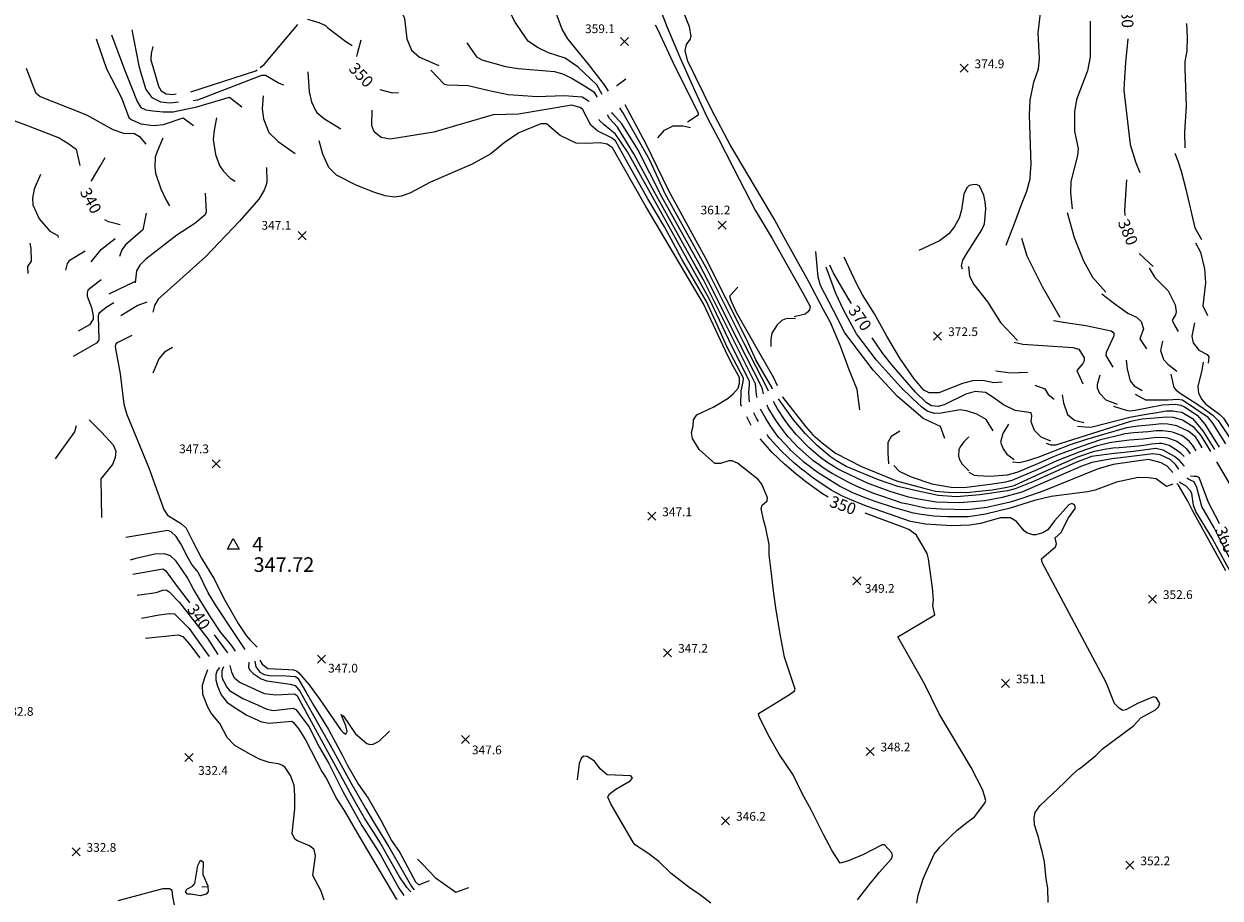
# Model space of a CAD drawing. Units: feet. Extents: x 5758000 to 5773000, y 2302000 to 2313000.
# Drawn here: x 5768087 to 5768907, y 2305192 to 2305791 of the extents above; entities that cross this region are included whole.
import ezdxf

# ---------------------------------------------------------------- set-up
doc = ezdxf.new("R2010")
doc.units = ezdxf.units.FT
doc.header["$LTSCALE"] = 100
doc.header["$MEASUREMENT"] = 0
doc.layers.get('0').update_dxf_attribs({"linetype": 'CONTINUOUS'})
for name, color, linetype in [('T-CON-TEXT', 1, 'CONTINUOUS'), ('T-CONTROL', 7, 'CONTINUOUS'), ('T-MAJCONTOUR', 2, 'CONTINUOUS'), ('T-MINCONTOUR', 1, 'CONTINUOUS'), ('T-SPOTELEV', 2, 'CONTINUOUS')]:
    doc.layers.add(name, color=color, linetype=linetype)

# ---------------------------------------------------------------- blocks, each defined once
blk = doc.blocks.new('$TICK')
at = {"color": 0}
blk.add_line((-0.5, -0.5), (0, 0), dxfattribs=at)
blk = doc.blocks.new('*V49')
at = {"layer": 'T-MINCONTOUR', "xscale": 6, "yscale": 6, "zscale": 6, "rotation": -42.3810977014423}
blk.add_blockref('$TICK', (11.68, 5.18), dxfattribs=at)
blk = doc.blocks.new('$CROSS')
for p, q in [((-0.5, 0.5), (0.5, -0.5)), ((0.5, 0.5), (-0.5, -0.5))]:
    blk.add_line(p, q)
blk = doc.blocks.new('$TRIANG')
at = {"layer": 'T-CONTROL', "color": 0}
for p, q in [((-0.4, -0.3), (0, 0.42)), ((0, 0.42), (0.4, -0.3)), ((0, 0), (0, 0)), ((0.4, -0.3), (-0.4, -0.3))]:
    blk.add_line(p, q, dxfattribs=at)

msp = doc.modelspace()

# ---------------------------------------------------------------- linework, layer by layer
at = {"layer": 'T-MAJCONTOUR', "linetype": 'Continuous', "flags": 128}
for points, elevation in [([(5768248.59, 2305761.47), (5768251.31, 2305763.51), (5768274.51, 2305791.03)], 350), ([(5768281.07, 2305794.66), (5768288.87, 2305792.49), (5768293.49, 2305790.27), (5768295.03, 2305788.87), (5768307.29, 2305779.45), (5768311.68, 2305776.59)], 350), ([(5768519.65, 2305790.72), (5768521.4, 2305787.45), (5768533.12, 2305762.13), (5768549.04, 2305730.34), (5768549.03, 2305728.74), (5768541.78, 2305724.05)], 360), ([(5768317.62, 2305780.26), (5768315.07, 2305770.91), (5768314.62, 2305769.09)], 350), ([(5768843.7, 2305781.21), (5768842.07, 2305764.95), (5768841.28, 2305750.73), (5768841.09, 2305745.69), (5768845.34, 2305708.62), (5768848.98, 2305696.78), (5768852.03, 2305689.49)], 380), ([(5768175.08, 2305776.05), (5768173.83, 2305771.21), (5768173.61, 2305766.76), (5768178.78, 2305748.75), (5768180.69, 2305745.6), (5768184.18, 2305743.58), (5768188.74, 2305743.13), (5768191.08, 2305743.46)], 350), ([(5768201.02, 2305744.95), (5768245.58, 2305759.21), (5768246.48, 2305759.89)], 350), ([(5768054.24, 2305752.62), (5768059.46, 2305734.26), (5768062.54, 2305731.43), (5768086.61, 2305722.72), (5768110.72, 2305713.23), (5768116.72, 2305709.69), (5768122.34, 2305705.56), (5768125.03, 2305694.2)], 340), ([(5768499.43, 2305753.43), (5768493.26, 2305748.94), (5768493.26, 2305748.68)], 360), ([(5768330.75, 2305746.35), (5768339.37, 2305744.24), (5768343.57, 2305744.28)], 350), ([(5768578.91, 2305529.08), (5768578.37, 2305530.17), (5768578.52, 2305539.68), (5768579.9, 2305545.77), (5768580.19, 2305548.41), (5768569.05, 2305569.58), (5768562.14, 2305585), (5768554.87, 2305601.08), (5768542.39, 2305622.34), (5768537.93, 2305630.1), (5768533.62, 2305637.86), (5768526.01, 2305652.32), (5768514.43, 2305671.34), (5768499.89, 2305697.58), (5768492.36, 2305711.15), (5768489.66, 2305713.25), (5768480.24, 2305717.87), (5768475.38, 2305722.04), (5768469.66, 2305732.91), (5768467.92, 2305734.18), (5768462.4, 2305735.8), (5768425.7, 2305729.56), (5768408.44, 2305729.1), (5768367.68, 2305717.12), (5768337.87, 2305712.29), (5768331.7, 2305713.51), (5768326.8, 2305717.43), (5768325.22, 2305721.78), (5768325.34, 2305732.28)], 350), ([(5768600.06, 2305541.1), (5768600.02, 2305541.26), (5768588.66, 2305560.95), (5768582.38, 2305574.75), (5768554.34, 2305630.5), (5768528.84, 2305676.9), (5768513.37, 2305708.83), (5768499.05, 2305735.88)], 360), ([(5768521.27, 2305713.25), (5768525.97, 2305718.55), (5768531.96, 2305721.5), (5768538.57, 2305721.54), (5768543.75, 2305720.45)], 360), ([(5768132.87, 2305683.5), (5768132.97, 2305683.82), (5768138.83, 2305693.89), (5768142.35, 2305699.74)], 340), ([(5768842.95, 2305684.49), (5768841.5, 2305663.64), (5768841.71, 2305660.1)], 380), ([(5768152.69, 2305653.63), (5768144.55, 2305655.69), (5768142.14, 2305657.13)], 340), ([(5768132.6, 2305628.28), (5768139.72, 2305636.88), (5768149.19, 2305644.18)], 340), ([(5768128.64, 2305635.43), (5768117.67, 2305629), (5768116.3, 2305627.06), (5768114.98, 2305622.52)], 340), ([(5768851.63, 2305633.9), (5768861.16, 2305625.08)], 380), ([(5768654.24, 2305599.6), (5768652.67, 2305602.03), (5768650.43, 2305605.93), (5768641.86, 2305620.5), (5768639.34, 2305625.88)], 370), ([(5768858.51, 2305623.86), (5768862.22, 2305617.53), (5768871.41, 2305608.33), (5768876.12, 2305598.63), (5768876.97, 2305594.01), (5768876.51, 2305591.79), (5768874.12, 2305588.23), (5768875.96, 2305584.23), (5768878.28, 2305580.33)], 380), ([(5768889.39, 2305586.4), (5768887.75, 2305577.14), (5768888.57, 2305572.61), (5768892.53, 2305567.55), (5768898.22, 2305564.66), (5768899.36, 2305562.97), (5768898.76, 2305558.79)], 380), ([(5768790.95, 2305505.18), (5768784.41, 2305507.88), (5768779.75, 2305512.43), (5768777.41, 2305518.49), (5768778.02, 2305522.58), (5768777.46, 2305524.5), (5768766.51, 2305526.16), (5768758.46, 2305530.14), (5768751.27, 2305535.36), (5768746.07, 2305538.64), (5768738.95, 2305539.3), (5768732.73, 2305537.35), (5768717.79, 2305530.18), (5768713.69, 2305528.86), (5768709.08, 2305529.36), (5768705.42, 2305531.72), (5768698.18, 2305538.73), (5768681.87, 2305557.48), (5768675.81, 2305565.26), (5768668.43, 2305576.04)], 370), ([(5768895.44, 2305559.41), (5768894.52, 2305553.97), (5768891.78, 2305542.62), (5768892.26, 2305538.08), (5768894.46, 2305533.77), (5768897.21, 2305530.59), (5768906.78, 2305523.4), (5768909.41, 2305520.85), (5768918.14, 2305507.4)], 380), ([(5768882.34, 2305487.94), (5768882.39, 2305488.22), (5768879.2, 2305491.9), (5768875.71, 2305494.67), (5768867.94, 2305499.09), (5768862.9, 2305500.1), (5768847.55, 2305498.02), (5768832.5, 2305496.51), (5768818.92, 2305494.62), (5768808.06, 2305490.6), (5768779.09, 2305477.51), (5768766.43, 2305472.48), (5768761.13, 2305471.14), (5768742.3, 2305468.25), (5768726.32, 2305467), (5768713.64, 2305467.84), (5768697.79, 2305471.22), (5768686.1, 2305474.06), (5768672.63, 2305478.66), (5768650.67, 2305487.88), (5768644.03, 2305491.64), (5768639.93, 2305494.37), (5768630.82, 2305502.05), (5768622.6, 2305510.1), (5768614.53, 2305519.76), (5768604.16, 2305534.23)], 360), ([(5768585.4, 2305515.94), (5768582.46, 2305521.89)], 350), ([(5768900.78, 2305497.96), (5768897.75, 2305503.1), (5768893.76, 2305509.34), (5768889.28, 2305514.57), (5768881.35, 2305519.54), (5768875.06, 2305521.4), (5768870.43, 2305521.68), (5768853.5, 2305520.25), (5768845.55, 2305518.76), (5768797.2, 2305503.35), (5768794.44, 2305502.51), (5768791.2, 2305502.51), (5768787.92, 2305503.49)], 370), ([(5768638.21, 2305466.79), (5768634.35, 2305468.96), (5768623, 2305477.2), (5768616.13, 2305482.72), (5768608.35, 2305489.4), (5768599.78, 2305497.45), (5768591.78, 2305506.64), (5768591.64, 2305506.84)], 350), ([(5768990.71, 2305342.62), (5768979.08, 2305364.21), (5768968.2, 2305380), (5768963.63, 2305386.63), (5768960.84, 2305390.67), (5768942.43, 2305426.07), (5768909.81, 2305482.6), (5768904.83, 2305491.06)], 370), ([(5768906.75, 2305448.45), (5768906.37, 2305449.2), (5768899.01, 2305463), (5768892.71, 2305480.19), (5768891.2, 2305480.95), (5768889.18, 2305480.92), (5768886.72, 2305481.21)], 360), ([(5768698.97, 2305188.1), (5768700, 2305193.62), (5768703.28, 2305204.77), (5768710.97, 2305221.78), (5768715.04, 2305226.81), (5768722.32, 2305234.15), (5768726.75, 2305238.33), (5768733.24, 2305243.56), (5768738.6, 2305247.3), (5768745.74, 2305256.73), (5768746.31, 2305258.66), (5768744.32, 2305265.72), (5768736.27, 2305281.25), (5768714.35, 2305318.13), (5768704.23, 2305338.66), (5768686.02, 2305370.83), (5768711.42, 2305385.96), (5768709.99, 2305392.27), (5768710.37, 2305396.37), (5768709.69, 2305404.46), (5768707, 2305424.45), (5768706.12, 2305428.09), (5768698.85, 2305440.74), (5768693.61, 2305444.49), (5768691.19, 2305445.39), (5768663.53, 2305455.68)], 350), ([(5768161.39, 2305413.85), (5768179.35, 2305417.15), (5768181.78, 2305417.56), (5768183.66, 2305416.53), (5768189.53, 2305408.16), (5768199.93, 2305394.76), (5768200.28, 2305394.3)], 340), ([(5768216.96, 2305372.27), (5768226.22, 2305359.98)], 340), ([(5768351.89, 2305196.04), (5768349.13, 2305199.01), (5768344.01, 2305206.7), (5768330.7, 2305230.06), (5768326.5, 2305236.56), (5768320.25, 2305246.43), (5768312.94, 2305259.19), (5768274.17, 2305330.17), (5768272.23, 2305331.67), (5768259.3, 2305330.78), (5768251.52, 2305331.7), (5768234.23, 2305339.84), (5768230.97, 2305342.59), (5768229.13, 2305346.59), (5768228.13, 2305351.18)], 340)]:
    msp.add_lwpolyline(points, dxfattribs=dict(at, elevation=elevation))
at = {"layer": 'T-MINCONTOUR', "linetype": 'Continuous', "flags": 128}
for points, elevation in [([(5768504.68, 2305891.49), (5768509.93, 2305883.89), (5768515.91, 2305866.76), (5768520.79, 2305845.14), (5768520.32, 2305842.84), (5768513.1, 2305839.75), (5768512.31, 2305837.56), (5768512.39, 2305830.31), (5768515.33, 2305821.55), (5768527.51, 2305789.71), (5768536.2, 2305769.09), (5768546.83, 2305745.46), (5768555.13, 2305727.25), (5768562.9, 2305712.52), (5768577.1, 2305684.92), (5768588.24, 2305663.7), (5768599.9, 2305644.13), (5768621.13, 2305606.57), (5768625.76, 2305597.65), (5768625.39, 2305595.38), (5768624.03, 2305593.61), (5768622.41, 2305592.23), (5768614.98, 2305590.47)], 362), ([(5768447.61, 2305819.37), (5768448.29, 2305807.65), (5768451.28, 2305801.82), (5768452.15, 2305797.32), (5768455.7, 2305787.49), (5768459.45, 2305781.23), (5768473.64, 2305763.86), (5768484.47, 2305749.62), (5768487.33, 2305745.4)], 358), ([(5768341.77, 2305805.63), (5768346.78, 2305797.42), (5768347.68, 2305795.06), (5768349.11, 2305781.32), (5768352.33, 2305773.43), (5768357.89, 2305768.72), (5768371.07, 2305762.91)], 352), ([(5768659.95, 2305526.59), (5768658.15, 2305540.5), (5768652.72, 2305554.22), (5768648.96, 2305564.23), (5768646.33, 2305571.38), (5768643.69, 2305577.4), (5768639.74, 2305586.58), (5768634.98, 2305595.17), (5768624.67, 2305615.05), (5768608.07, 2305644.94), (5768601.33, 2305657.27), (5768570.94, 2305708.5), (5768558.34, 2305732.34), (5768542.06, 2305765.9), (5768540.13, 2305773.01), (5768541.14, 2305777.37), (5768543.65, 2305780.85), (5768544.29, 2305783.09), (5768543.15, 2305789.45), (5768535.89, 2305807.7)], 364), ([(5768760.25, 2305639.63), (5768762.06, 2305644.49), (5768762.06, 2305644.49), (5768765.97, 2305654.49), (5768770.87, 2305667.47), (5768774.53, 2305676.74), (5768776.73, 2305685.06), (5768777.06, 2305689.47), (5768777.49, 2305694.98), (5768776.23, 2305728.8), (5768776.66, 2305739.03), (5768779.3, 2305751.5), (5768782.5, 2305760.71), (5768783.18, 2305767.81), (5768782.19, 2305785.43), (5768784.92, 2305808.68)], 376), ([(5768483.17, 2305743.09), (5768479.65, 2305749.62), (5768466.83, 2305761.69), (5768457.91, 2305767.88), (5768446.4, 2305771.64), (5768439.28, 2305775.06), (5768432.75, 2305779.44), (5768431.3, 2305781.11), (5768423.56, 2305792.72), (5768418.08, 2305803.07)], 356), ([(5768817.86, 2305793.39), (5768817.9, 2305768.75), (5768816, 2305759.28), (5768808.45, 2305739.62), (5768807.18, 2305731.18), (5768807.25, 2305717.6), (5768809.78, 2305706.06), (5768809.2, 2305701.09), (5768804.56, 2305683.36), (5768804.38, 2305675.61), (5768805.63, 2305664.52)], 378), ([(5768883.95, 2305791.69), (5768884.56, 2305782.15), (5768884.18, 2305772.87), (5768882.89, 2305765.77), (5768882.89, 2305760.87), (5768883.7, 2305734.99), (5768882.58, 2305717.23), (5768882.86, 2305706.5)], 382), ([(5768136.23, 2305781.31), (5768143.25, 2305760.57), (5768153.45, 2305740.64), (5768158.57, 2305727.33), (5768160.24, 2305725.93), (5768166.74, 2305722.9), (5768175.55, 2305721.68), (5768182.39, 2305722.39), (5768195.73, 2305726.96), (5768202.79, 2305721.85)], 344), ([(5768146.65, 2305783.92), (5768155.87, 2305759.56), (5768160.28, 2305748.05), (5768164.36, 2305738.25), (5768166.81, 2305734.16), (5768170.08, 2305732.53), (5768174.98, 2305731.71), (5768182.13, 2305731.04), (5768188.89, 2305731.12), (5768205.09, 2305734.64), (5768227.61, 2305741.09), (5768236.12, 2305734.67)], 346), ([(5768160.49, 2305787.39), (5768165.31, 2305762.63), (5768167.23, 2305756.19), (5768170.08, 2305746.41), (5768174.27, 2305740.88), (5768180.2, 2305737.9), (5768186.79, 2305737.33), (5768192.55, 2305737.91)], 348), ([(5768390.3, 2305778.39), (5768397.09, 2305768.87), (5768400.72, 2305766.81), (5768416.92, 2305762.23), (5768425.57, 2305760.81), (5768450.4, 2305758.71), (5768455.99, 2305757.21), (5768461.93, 2305754.34), (5768471.02, 2305748.86), (5768477.44, 2305744.81), (5768479.65, 2305741.45), (5768479.77, 2305741.22)], 354), ([(5768088.18, 2305761.12), (5768094.45, 2305744.5), (5768097.68, 2305741.55), (5768129.42, 2305729.18), (5768147.58, 2305718.96), (5768155.48, 2305716.25), (5768162.07, 2305716.52), (5768165.87, 2305714.2), (5768170.29, 2305709.05)], 342), ([(5768202.63, 2305738.93), (5768205.85, 2305739.25), (5768249.85, 2305756.36), (5768252.18, 2305756.22), (5768261.75, 2305750.84), (5768264.67, 2305749.64)], 348), ([(5768281.27, 2305758.48), (5768282.18, 2305744.87), (5768283.94, 2305738.1), (5768286.27, 2305732.61), (5768287.5, 2305730.72), (5768292.73, 2305726.36), (5768303.91, 2305719.57)], 348), ([(5768365.78, 2305759.64), (5768374.86, 2305750.11), (5768377.16, 2305749.54), (5768391.26, 2305749.29), (5768405.77, 2305745.81), (5768418.66, 2305742.91), (5768432.14, 2305742.21), (5768438.46, 2305741.76), (5768457.15, 2305742.39), (5768469.57, 2305741.39), (5768473.93, 2305738.7), (5768474.22, 2305738.15)], 352), ([(5768250.64, 2305742.21), (5768250.08, 2305733.13), (5768250.8, 2305726.27), (5768254.56, 2305717.02), (5768261.03, 2305710.85), (5768272.7, 2305702.59)], 346), ([(5768593.9, 2305537.6), (5768593.08, 2305540.77), (5768592.46, 2305542.78), (5768576.85, 2305573.07), (5768556.22, 2305614.58), (5768549.8, 2305626.77), (5768524.16, 2305672.9), (5768507.64, 2305705.34), (5768496.78, 2305722.99), (5768490.27, 2305729.95), (5768489.83, 2305730.78)], 356), ([(5768597.27, 2305539.52), (5768596.55, 2305540.96), (5768580.59, 2305572.22), (5768555.21, 2305623.01), (5768552.07, 2305628.64), (5768526.5, 2305674.9), (5768515.82, 2305697.92), (5768497.36, 2305730.63), (5768495.23, 2305733.77)], 358), ([(5768218.63, 2305727), (5768217.13, 2305718.55), (5768216.28, 2305712.15), (5768217.9, 2305701.74), (5768220.73, 2305694.26), (5768223.19, 2305690.67), (5768228.11, 2305685.72), (5768231.44, 2305683.49)], 344), ([(5768658.37, 2305190.44), (5768667.36, 2305201.99), (5768670.77, 2305205.96), (5768673.28, 2305209.13), (5768681.65, 2305218.61), (5768682.44, 2305220.85), (5768681.98, 2305222.81), (5768676.9, 2305228.1), (5768675.2, 2305228.11), (5768661.95, 2305221.3), (5768651.49, 2305216.92), (5768646.46, 2305215.67), (5768640.89, 2305224.04), (5768634.96, 2305235.19), (5768626.47, 2305252.1), (5768620.38, 2305263.4), (5768614.3, 2305276.19), (5768604.68, 2305290.48), (5768597.07, 2305303.65), (5768590.89, 2305316.18), (5768590.36, 2305318.34), (5768599.22, 2305323.51), (5768612.37, 2305331.84), (5768615.19, 2305333.86), (5768615.6, 2305335.06), (5768608.28, 2305356.97), (5768605.58, 2305371.71), (5768602.56, 2305389.24), (5768600.92, 2305400.59), (5768599.11, 2305416.29), (5768597.69, 2305427.25), (5768597.72, 2305434.16), (5768595.51, 2305445.46), (5768593.95, 2305451.18), (5768592.36, 2305458.97), (5768593.06, 2305461.28), (5768596.35, 2305464.33), (5768596.66, 2305466.37), (5768592.78, 2305475.55), (5768590.23, 2305478.82), (5768576.06, 2305489.98), (5768572.34, 2305491.75), (5768570.15, 2305491.68), (5768564.42, 2305489.8), (5768560.57, 2305489.95), (5768549.69, 2305499.55), (5768545.11, 2305506.96), (5768544.55, 2305511.14), (5768545.7, 2305515.55), (5768545.89, 2305519.81), (5768548.1, 2305523.3), (5768559.7, 2305528.67), (5768569.57, 2305534.7), (5768573.05, 2305537.57), (5768576.45, 2305541.45), (5768577.47, 2305545.01), (5768577.47, 2305548.75), (5768572.23, 2305558.12), (5768567.73, 2305567.11), (5768552.75, 2305599.32), (5768512.95, 2305666.54), (5768490.31, 2305706.35), (5768488.96, 2305707.43), (5768486.55, 2305709.04), (5768481.73, 2305709.84), (5768472.06, 2305709.3), (5768465.38, 2305709.54), (5768454.35, 2305714.88), (5768445.01, 2305722.94), (5768441.08, 2305722.84), (5768425.93, 2305716.65), (5768416.09, 2305709.89), (5768406.76, 2305702.3), (5768394.04, 2305695.25), (5768365.55, 2305682.95), (5768351.35, 2305675.3), (5768345.39, 2305673.22), (5768340.96, 2305672.49), (5768334.32, 2305673.53), (5768326.61, 2305676.06), (5768314.97, 2305680.68), (5768301.09, 2305687.76), (5768295.78, 2305692.92), (5768291.69, 2305702.06), (5768289.12, 2305711.16)], 348), ([(5768584.37, 2305532.18), (5768583.81, 2305538.37), (5768584.29, 2305544.1), (5768584.27, 2305546.42), (5768572.09, 2305570.45), (5768557.21, 2305601.64), (5768500.55, 2305703.65), (5768492.3, 2305715.78), (5768484.46, 2305722.28), (5768481.06, 2305725.5), (5768480.88, 2305725.83)], 352), ([(5768589.51, 2305535.1), (5768589.09, 2305537.06), (5768588.69, 2305542.43), (5768588.36, 2305544.6), (5768574.92, 2305571.51), (5768552.51, 2305616.27), (5768547.52, 2305624.9), (5768519.28, 2305675.46), (5768504.81, 2305702.38), (5768493.65, 2305720.51), (5768488.25, 2305726.58), (5768486.79, 2305729.1)], 354), ([(5768181.93, 2305713.02), (5768177.87, 2305703.95), (5768176.55, 2305699.99), (5768176.33, 2305693.27), (5768176.91, 2305688.93), (5768180.57, 2305678.33), (5768184.2, 2305670.54), (5768186.52, 2305666.7)], 342), ([(5768875.91, 2305702.67), (5768877.97, 2305697.57), (5768880.27, 2305690.38), (5768880.27, 2305690.38), (5768883.51, 2305678.08), (5768889.62, 2305651.54), (5768894.34, 2305643.5)], 382), ([(5768252.87, 2305693.04), (5768253.24, 2305683.25), (5768252.68, 2305680.98), (5768251.26, 2305677.47), (5768247.73, 2305671.11), (5768234.44, 2305656.19), (5768211.3, 2305631.88), (5768193.51, 2305615.82), (5768178.72, 2305602.53), (5768176.1, 2305598.14), (5768174.96, 2305593.72)], 346), ([(5768097.99, 2305688.06), (5768093.5, 2305678.17), (5768092.45, 2305671.79), (5768092.78, 2305667.41), (5768096.95, 2305657.8), (5768104.24, 2305649.23), (5768109.8, 2305646.25), (5768110.15, 2305644.83)], 338), ([(5768210.93, 2305675.28), (5768211.6, 2305662.43), (5768210.88, 2305660.4), (5768203.69, 2305654.5), (5768191.35, 2305646.49), (5768170.17, 2305630.06), (5768166.02, 2305625.82), (5768163.8, 2305622.01), (5768162.86, 2305613.9)], 344), ([(5768730.47, 2305623.07), (5768729.76, 2305625.38), (5768730.54, 2305629.31), (5768732.89, 2305633.17), (5768743.71, 2305650.08), (5768745.53, 2305654.21), (5768746.36, 2305664.62), (5768745.96, 2305669.34), (5768745.03, 2305673.85), (5768742.03, 2305680.33), (5768739.84, 2305681.21), (5768737.33, 2305681.13), (5768735.04, 2305680.47), (5768733.41, 2305678.88), (5768731.35, 2305674.69), (5768729.65, 2305663.88), (5768728, 2305658.2), (5768724.9, 2305652.35), (5768721.06, 2305647.39), (5768714.51, 2305642.7), (5768700.51, 2305635.97)], 374), ([(5768170.35, 2305661.56), (5768168.14, 2305650.2), (5768156.27, 2305639.91), (5768153.72, 2305636.53), (5768152.24, 2305631.93)], 342), ([(5768802.12, 2305661.97), (5768806.99, 2305644.99), (5768813.46, 2305628.81), (5768819.62, 2305617.68), (5768828.61, 2305607.47)], 378), ([(5768090.72, 2305640.99), (5768091.23, 2305637.44), (5768091.46, 2305628.75), (5768089.05, 2305625.08), (5768089.27, 2305620.31)], 338), ([(5768770.73, 2305644.37), (5768774.51, 2305632.3), (5768784.99, 2305611.33), (5768797.17, 2305590.23)], 376), ([(5768890.26, 2305641.29), (5768893.51, 2305634.93), (5768896.4, 2305623.33), (5768897, 2305613.75), (5768895.19, 2305598.11), (5768898.5, 2305591.38)], 382), ([(5768718.21, 2305506.89), (5768715.24, 2305515.25), (5768703.32, 2305520.71), (5768685.51, 2305535.98), (5768668.99, 2305553.8), (5768649.67, 2305579.56), (5768641.89, 2305594.82), (5768632.9, 2305611.89), (5768631.25, 2305617.61), (5768629.86, 2305635.34)], 366), ([(5768751.3, 2305512.29), (5768746.53, 2305520), (5768740.24, 2305523.79), (5768733.01, 2305526.05), (5768728.76, 2305526.59), (5768715.64, 2305524.34), (5768711.26, 2305524.25), (5768706.17, 2305525.84), (5768702.41, 2305528.48), (5768695.96, 2305534.44), (5768687.8, 2305542.33), (5768671.32, 2305560.73), (5768657.62, 2305578.91), (5768648.64, 2305595.2), (5768643.39, 2305606.44), (5768636.9, 2305624.55)], 368), ([(5768757.64, 2305545.6), (5768751.81, 2305545.18), (5768744.28, 2305546.77), (5768737.32, 2305546.66), (5768730.39, 2305544.75), (5768714.16, 2305538.31), (5768707.45, 2305538.42), (5768703.83, 2305540.11), (5768697.26, 2305547.96), (5768687.39, 2305562.08), (5768678.41, 2305577.12), (5768669.91, 2305592.43), (5768661.72, 2305605.55), (5768657.67, 2305613.41), (5768649.28, 2305631.3)], 372), ([(5768734.43, 2305625.01), (5768735.27, 2305618.46), (5768738.19, 2305612.63), (5768747.41, 2305600.71), (5768756.41, 2305586.58), (5768768.06, 2305574.28)], 374), ([(5768139.53, 2305615.76), (5768130.37, 2305608.79), (5768129.89, 2305606.66), (5768129.87, 2305604.56), (5768132.85, 2305596.88), (5768134.11, 2305591.23), (5768133.99, 2305588.85), (5768131.47, 2305584.97), (5768123.7, 2305580.62)], 342), ([(5768162.87, 2305614.71), (5768144.88, 2305606.07)], 342), ([(5768603.51, 2305543.06), (5768600.94, 2305548.7), (5768591.33, 2305565.24), (5768575.35, 2305593.51), (5768571.98, 2305600.93), (5768570.96, 2305603.63), (5768571.06, 2305605.07), (5768576.19, 2305610.81)], 362), ([(5768148.24, 2305600.02), (5768142.99, 2305596.85), (5768137.95, 2305592.82), (5768137.39, 2305591.15), (5768137.95, 2305574.52), (5768136.29, 2305572.3), (5768120.34, 2305563.15)], 344), ([(5768152.99, 2305591.43), (5768164.17, 2305598.16), (5768171.09, 2305600.75)], 344), ([(5768825.91, 2305606.33), (5768834.82, 2305599.49), (5768843.73, 2305592.99), (5768849.61, 2305590.17), (5768852.91, 2305587.33), (5768854.58, 2305582.35), (5768852.06, 2305575.46), (5768856.48, 2305568.44)], 378), ([(5768615.73, 2305589.12), (5768610.64, 2305589.42), (5768608.39, 2305588.82), (5768606.53, 2305588), (5768603.33, 2305585.07), (5768599.67, 2305579.34), (5768598.81, 2305575.02), (5768598.98, 2305570.05)], 362), ([(5768792.87, 2305587.88), (5768799.69, 2305586.82), (5768814.92, 2305584.61), (5768832.38, 2305580.83), (5768834.16, 2305579.51), (5768834.18, 2305577.49), (5768828.9, 2305565.98), (5768828.73, 2305563.88), (5768833.42, 2305555.83)], 376), ([(5768160.66, 2305577.57), (5768151.37, 2305573.01), (5768149.7, 2305571.85), (5768149.13, 2305569.9), (5768152.67, 2305551.32), (5768155.16, 2305530.48), (5768157.26, 2305523.41), (5768172.22, 2305486.85), (5768182.54, 2305458.31), (5768185.06, 2305454.49), (5768194.74, 2305448.36), (5768197.93, 2305445.45), (5768202.55, 2305435.91), (5768208.48, 2305424.98), (5768208.48, 2305424.98), (5768217.37, 2305410.28), (5768223.46, 2305397.72), (5768233.64, 2305380.13), (5768238.98, 2305371.92), (5768241.87, 2305368.69), (5768246.57, 2305363.78)], 346), ([(5768188.48, 2305569.53), (5768183.1, 2305566.22), (5768179.1, 2305561.72), (5768177.4, 2305557.66), (5768174.93, 2305551.78)], 346), ([(5768765.78, 2305573.03), (5768771.82, 2305571.68), (5768806.12, 2305569.53), (5768810.25, 2305568.26), (5768813.73, 2305562.44), (5768813.8, 2305560.32), (5768812.95, 2305558.51), (5768808.71, 2305553.63), (5768812.82, 2305544.57)], 374), ([(5768867.56, 2305573.72), (5768866.21, 2305567.29), (5768868.25, 2305561.12), (5768871.11, 2305557.98), (5768877.32, 2305553.27)], 378), ([(5768842.55, 2305560.81), (5768843.32, 2305554.64), (5768845.39, 2305546.45), (5768848.13, 2305543.03), (5768853.53, 2305540.02)], 376), ([(5768753.25, 2305553.33), (5768763.53, 2305551.95), (5768774.87, 2305552.59)], 372), ([(5768824.61, 2305550.35), (5768822.74, 2305544.06), (5768822.76, 2305541.81), (5768824.29, 2305538.02), (5768828.72, 2305533.49), (5768836.56, 2305530.56)], 374), ([(5768873.29, 2305551.03), (5768875.39, 2305542.09), (5768876.81, 2305540.25), (5768879.55, 2305538.01), (5768891.77, 2305530.28), (5768895.51, 2305527.79), (5768901.99, 2305523.05), (5768905.73, 2305519.31), (5768914.82, 2305505.6)], 378), ([(5768779.99, 2305543.61), (5768786.94, 2305540.99), (5768789.04, 2305537.2), (5768793.25, 2305533.89)], 372), ([(5768606.84, 2305535.76), (5768607.14, 2305535.11), (5768622.87, 2305514.93), (5768627.79, 2305509.46), (5768634.21, 2305503.93), (5768643.31, 2305496.86), (5768661.01, 2305487.83), (5768685.15, 2305477.88), (5768703.85, 2305472.9), (5768711.83, 2305470.9), (5768720.55, 2305470.15), (5768732.77, 2305469.91), (5768750.8, 2305471.84), (5768761.03, 2305473.59), (5768765.77, 2305474.83), (5768781.22, 2305481.78), (5768791.95, 2305486.55), (5768796.52, 2305488.74), (5768809.52, 2305494.31), (5768820.97, 2305498.41), (5768827.85, 2305499.77), (5768833.58, 2305500.52), (5768837.82, 2305500.76), (5768850.98, 2305501.88), (5768856.07, 2305502.75), (5768859.9, 2305503.28), (5768865.27, 2305503.73), (5768866.96, 2305503.79), (5768872.13, 2305502.39), (5768873.18, 2305501.81), (5768877.26, 2305499.23), (5768879.83, 2305497.25), (5768882.45, 2305494.56)], 362), ([(5768798.73, 2305536.88), (5768799.68, 2305531.57), (5768802.37, 2305523.51), (5768807.27, 2305519.5), (5768813.57, 2305517.88)], 372), ([(5768848.72, 2305537.35), (5768855.87, 2305533.52), (5768871.33, 2305533.52), (5768877.81, 2305534.02), (5768881.3, 2305533.52), (5768898.09, 2305522), (5768901.83, 2305517.51), (5768910.71, 2305503.37)], 376), ([(5768874.73, 2305475.56), (5768870.27, 2305474.06), (5768863.31, 2305479.26), (5768858.02, 2305480.07), (5768850.8, 2305480.3), (5768835.88, 2305477.01), (5768821.36, 2305471.55), (5768816.01, 2305470.29), (5768802, 2305468.47), (5768791.14, 2305467.23), (5768779.81, 2305464.47), (5768763.1, 2305459.24), (5768746.15, 2305455), (5768734.43, 2305453.25), (5768719.97, 2305453.26), (5768710.74, 2305453.75), (5768702.02, 2305454.75), (5768696.78, 2305455.75), (5768683.05, 2305459.73), (5768670.37, 2305463.85), (5768664.19, 2305466.08), (5768655.67, 2305469.59), (5768653.87, 2305470.39), (5768646.1, 2305474.34), (5768634.92, 2305481.11), (5768632.78, 2305482.51), (5768628.16, 2305485.79), (5768625.94, 2305487.44), (5768621.64, 2305490.82), (5768620.6, 2305491.7), (5768612.42, 2305499.1), (5768611.85, 2305499.69), (5768604.66, 2305507.48), (5768603.32, 2305509.16), (5768598.4, 2305515.83), (5768595.48, 2305520.65), (5768591.76, 2305527.18)], 354), ([(5768874.65, 2305483.76), (5768870.72, 2305488.02), (5768866.63, 2305490.32), (5768858.1, 2305492.48), (5768854.61, 2305492.23), (5768833.67, 2305489.24), (5768823.45, 2305486.24), (5768786.05, 2305471.04), (5768771.03, 2305465.87), (5768763.02, 2305463.37), (5768747.07, 2305459.62), (5768733.85, 2305458.13), (5768715.98, 2305458.49), (5768705.01, 2305459.24), (5768692.94, 2305461.86), (5768689.05, 2305462.73), (5768675.61, 2305467.25), (5768669.63, 2305469.37), (5768661.33, 2305472.61), (5768659.58, 2305473.38), (5768651.99, 2305477.02), (5768640.89, 2305483.06), (5768638.74, 2305484.29), (5768634.18, 2305487.33), (5768631.97, 2305488.84), (5768627.74, 2305492), (5768626.73, 2305492.86), (5768618.75, 2305499.92), (5768618.18, 2305500.47), (5768611.11, 2305507.9), (5768609.75, 2305509.48), (5768604.86, 2305515.84), (5768601.83, 2305520.36), (5768597.12, 2305528.03), (5768596.47, 2305529.86)], 356), ([(5768878.72, 2305485.96), (5768878.68, 2305486.01), (5768876.54, 2305489.22), (5768872.7, 2305492.49), (5768865.83, 2305495.72), (5768860.84, 2305496.46), (5768850.04, 2305495.03), (5768832.83, 2305493.03), (5768818.98, 2305490.59), (5768811.62, 2305487.83), (5768771, 2305470.1), (5768757.62, 2305466.47), (5768745.7, 2305464.15), (5768728.33, 2305462.81), (5768712.28, 2305463.35), (5768698.7, 2305465.58), (5768693.29, 2305466.72), (5768680.85, 2305470.65), (5768675.06, 2305472.67), (5768666.98, 2305475.64), (5768665.29, 2305476.36), (5768657.86, 2305479.71), (5768646.85, 2305485.02), (5768644.7, 2305486.08), (5768640.19, 2305488.86), (5768638, 2305490.24), (5768633.83, 2305493.19), (5768632.86, 2305494.01), (5768625.07, 2305500.75), (5768624.5, 2305501.26), (5768617.55, 2305508.32), (5768616.17, 2305509.79), (5768611.33, 2305515.84), (5768608.18, 2305520.06), (5768603.37, 2305527.32), (5768600.78, 2305532.3)], 358), ([(5768809.32, 2305515.41), (5768817.18, 2305514.82), (5768819.27, 2305514.98), (5768845.16, 2305521.62), (5768853.88, 2305523.3), (5768866.45, 2305525.37), (5768870.33, 2305526.04), (5768874.57, 2305526.04), (5768877.31, 2305525.54), (5768880.8, 2305525.05), (5768888.02, 2305520.69), (5768895.1, 2305512.27), (5768903.31, 2305499.34)], 372), ([(5768833.99, 2305529.15), (5768842.53, 2305526.43), (5768844.61, 2305526.03), (5768848.89, 2305526.54), (5768867.59, 2305530.03), (5768872.05, 2305530.24), (5768876.56, 2305530.53), (5768880.05, 2305529.78), (5768882.55, 2305528.78), (5768891.38, 2305522.93), (5768896.59, 2305516.76), (5768906.51, 2305501.08)], 374), ([(5768131.39, 2305519.9), (5768139.87, 2305511.29), (5768147.86, 2305502.64), (5768149.51, 2305498.32), (5768149.09, 2305493.9), (5768147.41, 2305489.07), (5768139.25, 2305479.34), (5768139.87, 2305452.83)], 344), ([(5768590.33, 2305518.74), (5768589.13, 2305520.95), (5768587.2, 2305524.59)], 352), ([(5768122.45, 2305515.74), (5768121.36, 2305511.5), (5768110.83, 2305496.85), (5768107.93, 2305493.01)], 342), ([(5768789.23, 2305188.6), (5768788.84, 2305198.5), (5768787.8, 2305204.97), (5768786.53, 2305216.52), (5768785.13, 2305222.75), (5768783.88, 2305227.78), (5768782.47, 2305233.42), (5768781.53, 2305236.23), (5768779.74, 2305241.92), (5768779.47, 2305246.78), (5768780.12, 2305250.34), (5768783.4, 2305255.04), (5768800.22, 2305270.87), (5768806.1, 2305276.67), (5768809.88, 2305280.2), (5768811.74, 2305281.19), (5768821.74, 2305289.55), (5768826.34, 2305294.15), (5768847.66, 2305309.95), (5768852.7, 2305315.37), (5768862.67, 2305320.87), (5768864.9, 2305322.9), (5768865.68, 2305325.14), (5768863.51, 2305329.12), (5768861.45, 2305329.75), (5768850.87, 2305325.48), (5768842.37, 2305320.79), (5768840.37, 2305320.44), (5768838.03, 2305321.75), (5768834.59, 2305325.1), (5768828.98, 2305339.66), (5768784.96, 2305421.92), (5768784.51, 2305424.45), (5768794.14, 2305432.75), (5768794.95, 2305434.66), (5768793.82, 2305438.84), (5768797.81, 2305442.37), (5768803.14, 2305452.66), (5768807.84, 2305459.19), (5768807.26, 2305461.44), (5768805.32, 2305462.35), (5768803.28, 2305461.52), (5768793.39, 2305450.52), (5768788.96, 2305444.44), (5768785.35, 2305442.18), (5768780.65, 2305440.96), (5768778.53, 2305440.9), (5768774.46, 2305442.3), (5768772.65, 2305443.71), (5768767.34, 2305450.01), (5768763.2, 2305452.54), (5768756.41, 2305452.45), (5768742.74, 2305448.67), (5768735.38, 2305447.61), (5768722.96, 2305447.02), (5768705.01, 2305448.27), (5768694.79, 2305450.01), (5768665.12, 2305460.44), (5768658.76, 2305462.77), (5768650.02, 2305466.56), (5768648.16, 2305467.39), (5768640.22, 2305471.65), (5768628.96, 2305479.16), (5768626.81, 2305480.71), (5768622.15, 2305484.26), (5768619.91, 2305486.05), (5768615.55, 2305489.63), (5768614.48, 2305490.55), (5768606.1, 2305498.28), (5768605.53, 2305498.9), (5768598.22, 2305507.06), (5768596.89, 2305508.85), (5768596.31, 2305509.68)], 352), ([(5768687.35, 2305512.13), (5768681.48, 2305508.26), (5768679.24, 2305504.3), (5768679.05, 2305497.22), (5768679.63, 2305489.71)], 364), ([(5768890.6, 2305498.56), (5768888.06, 2305502.4), (5768885.89, 2305505.19), (5768881.68, 2305508.38), (5768880.53, 2305508.99), (5768875.09, 2305511.18), (5768873.31, 2305511.63), (5768867.48, 2305512.34), (5768863.25, 2305512.22), (5768857.64, 2305511.52), (5768847.7, 2305510.85), (5768840.34, 2305509.86), (5768840.31, 2305509.85), (5768825.06, 2305505.97), (5768812.44, 2305501.72), (5768796, 2305495.74), (5768791.69, 2305494.03), (5768781.72, 2305489.55), (5768768.26, 2305483.81), (5768761.03, 2305481.82), (5768749.25, 2305480.89), (5768740.6, 2305481.35), (5768738.49, 2305481.51), (5768735, 2305483.71)], 366), ([(5768761.87, 2305516.75), (5768758.12, 2305510.35), (5768756.46, 2305504.37), (5768758.24, 2305500), (5768760.85, 2305496.32), (5768765.73, 2305492.64)], 368), ([(5768894.67, 2305500.55), (5768892.18, 2305504.98), (5768890.22, 2305508.16), (5768885.93, 2305511.66), (5768884.72, 2305512.3), (5768879.15, 2305514.88), (5768877.33, 2305515.59), (5768871.27, 2305516.87), (5768866.84, 2305516.95), (5768860.97, 2305516.34), (5768850.6, 2305515.55), (5768842.95, 2305514.31), (5768842.91, 2305514.3), (5768827.12, 2305509.75), (5768815.3, 2305506.23), (5768804.27, 2305502.55), (5768792.44, 2305498.02), (5768782.11, 2305494.05), (5768773.94, 2305491.33), (5768769.39, 2305490.29), (5768764.65, 2305490.85)], 368), ([(5768683.17, 2305488.58), (5768686.84, 2305484.67), (5768695.16, 2305480.58), (5768709.39, 2305475.84), (5768722.64, 2305473.52), (5768731.37, 2305473.43), (5768749.31, 2305475.58), (5768760.03, 2305477.33), (5768764.52, 2305478.32), (5768782.19, 2305485.99), (5768795.39, 2305491.94), (5768810.98, 2305498.02), (5768823.02, 2305502.18), (5768831.09, 2305504.25), (5768837.57, 2305505.25), (5768844.8, 2305506.15), (5768854.31, 2305506.7), (5768859.66, 2305507.49), (5768863.69, 2305507.81), (5768869.29, 2305507.68), (5768871.02, 2305507.49), (5768876.33, 2305505.69), (5768877.43, 2305505.09), (5768881.58, 2305502.21), (5768883.94, 2305499.83), (5768886.52, 2305496.56)], 364), ([(5768734.77, 2305508.21), (5768731.36, 2305504.72), (5768728.73, 2305501.17), (5768727.93, 2305499.26), (5768727.65, 2305495.19), (5768728.04, 2305493.1), (5768730.1, 2305489.41), (5768734.8, 2305484.76)], 366), ([(5768938.31, 2305373.02), (5768917.46, 2305409.9), (5768910.49, 2305422.08), (5768901.56, 2305438.6), (5768890.32, 2305456.87), (5768888.89, 2305461.26), (5768887.59, 2305469.21), (5768886.53, 2305471.26), (5768883.51, 2305474.56), (5768879.77, 2305476.55), (5768879.39, 2305477.23)], 356), ([(5768941.2, 2305374.58), (5768938.21, 2305379.74), (5768932.07, 2305392.84), (5768926.45, 2305403.54), (5768919.5, 2305414.77), (5768914.24, 2305423.98), (5768909.42, 2305432.8), (5768903.01, 2305445.64), (5768894.45, 2305460.34), (5768890.98, 2305473.45), (5768889.37, 2305477.19), (5768885.63, 2305478.79), (5768884.26, 2305479.87)], 358), ([(5768910.91, 2305416.1), (5768888.03, 2305457.52), (5768885.03, 2305464.1), (5768878.61, 2305474.95), (5768877.31, 2305476.09)], 354), ([(5768238.31, 2305362.24), (5768231.92, 2305371.78), (5768218.06, 2305392.86), (5768212.87, 2305401.01), (5768206.11, 2305415.21), (5768201.73, 2305420.44), (5768198.84, 2305425.88), (5768198.84, 2305425.88), (5768194.25, 2305434.78), (5768191.08, 2305439.75), (5768187.55, 2305442.97), (5768185.36, 2305443.77), (5768156.52, 2305438.99)], 344), ([(5768231.62, 2305360.99), (5768228.65, 2305365.37), (5768221.6, 2305373.88), (5768214.06, 2305385.22), (5768206.93, 2305396.67), (5768202.89, 2305403.63), (5768198.56, 2305411.82), (5768191.11, 2305422.88), (5768191.11, 2305422.87), (5768187.15, 2305426.48), (5768183.09, 2305427.78), (5768176.44, 2305427.72), (5768163.33, 2305424.72), (5768159.53, 2305423.48)], 342), ([(5768164.17, 2305399.54), (5768177.35, 2305401.43), (5768181.83, 2305402.91), (5768184.11, 2305403.15), (5768186.21, 2305401.85), (5768193.34, 2305394.57), (5768212.76, 2305369.45), (5768219.68, 2305358.76)], 338), ([(5768167.25, 2305383.63), (5768179.45, 2305385.9), (5768186.39, 2305386.9), (5768189.75, 2305386.79), (5768194.35, 2305382.2), (5768199.87, 2305376.67), (5768205.4, 2305368.95), (5768213.56, 2305357.49)], 336), ([(5768169.9, 2305369.96), (5768192.3, 2305372.19), (5768195.48, 2305371.23), (5768200.25, 2305365.82), (5768207.14, 2305356.43)], 334), ([(5768240.85, 2305353.56), (5768240.53, 2305350.18), (5768241.48, 2305347.95), (5768243.71, 2305345.72), (5768249.35, 2305342.12), (5768253.26, 2305340.64), (5768269.22, 2305338.55), (5768272.66, 2305337.48), (5768275.78, 2305333.73), (5768290.63, 2305307.09), (5768296.4, 2305297), (5768310.51, 2305271.19), (5768321.2, 2305252.79), (5768326.29, 2305243.89), (5768336.77, 2305226.82), (5768352.45, 2305199.5), (5768354.28, 2305197.35)], 342), ([(5768244.98, 2305354.33), (5768245.59, 2305350.37), (5768248.38, 2305346.72), (5768251.39, 2305345), (5768254.83, 2305344.36), (5768266.43, 2305344.14), (5768272.88, 2305343.71), (5768274.38, 2305342.63), (5768279.92, 2305333.26), (5768285.31, 2305324.14), (5768295.55, 2305307.24), (5768305.1, 2305289.46), (5768308.27, 2305283.07), (5768316.11, 2305269.51), (5768322.66, 2305260.3), (5768331.4, 2305245.14), (5768338.62, 2305231.18), (5768344.35, 2305222.9), (5768355.27, 2305202.77), (5768357.44, 2305200.85), (5768364.73, 2305203.79)], 344), ([(5768248.48, 2305354.98), (5768250.05, 2305352.11), (5768253.81, 2305349.24), (5768268.12, 2305348.47), (5768271.38, 2305348.27), (5768273.61, 2305347.63), (5768274.88, 2305346.36), (5768282.12, 2305337.87), (5768289.04, 2305328.59), (5768303.82, 2305307.24), (5768305.6, 2305305.24), (5768307.49, 2305304.2), (5768308.34, 2305306.01), (5768307.43, 2305309.94), (5768304.19, 2305317.66), (5768305.73, 2305316.46), (5768314.11, 2305304.32), (5768321.67, 2305297.63), (5768323.88, 2305296.94), (5768326.15, 2305297.18), (5768330.26, 2305299.29), (5768337.22, 2305306.29)], 346), ([(5768292.62, 2305190.21), (5768290.38, 2305196.3), (5768284.76, 2305207.13), (5768286.59, 2305220.75), (5768285.7, 2305224.9), (5768282.48, 2305227.55), (5768274.15, 2305230.85), (5768272.47, 2305232.2), (5768270.6, 2305235.97), (5768272.33, 2305252.93), (5768272.35, 2305262.08), (5768271.98, 2305269.19), (5768269.47, 2305275.81), (5768265.84, 2305281.25), (5768263.93, 2305282.62), (5768261.2, 2305283.71), (5768254.88, 2305284.61), (5768248.52, 2305286.66), (5768242.08, 2305290.27), (5768231.14, 2305296.25), (5768225.9, 2305301.83), (5768220.85, 2305311.5), (5768214.93, 2305318.59), (5768212.71, 2305322.67), (5768209.36, 2305331.25), (5768209.02, 2305337.66), (5768210.76, 2305343.11), (5768212.68, 2305348.59)], 334), ([(5768220.81, 2305349.82), (5768219.01, 2305347.7), (5768218.27, 2305345.09), (5768218.3, 2305341.34), (5768219.4, 2305337.12), (5768221.97, 2305331.05), (5768226.02, 2305325.79), (5768233.21, 2305321.13), (5768239.57, 2305317.28), (5768249.5, 2305312.7), (5768254.83, 2305311.69), (5768270.3, 2305312.98), (5768271.59, 2305312.12), (5768275.07, 2305307.57), (5768279.71, 2305300.3), (5768290.99, 2305278.55), (5768294, 2305273.9), (5768301.27, 2305259.55), (5768306.25, 2305251.84), (5768312.09, 2305241.46), (5768318.53, 2305230.42), (5768341.87, 2305191.04), (5768342.53, 2305190.91)], 336), ([(5768223.36, 2305350.3), (5768222.4, 2305347.63), (5768222.4, 2305345.72), (5768222.4, 2305343.81), (5768223.02, 2305341.35), (5768223.69, 2305340.21), (5768225.73, 2305336.29), (5768227.6, 2305334.02), (5768236.76, 2305328.56), (5768246.78, 2305324.24), (5768253.24, 2305321.33), (5768257.68, 2305320.42), (5768271.28, 2305321.97), (5768273.13, 2305321.02), (5768275.02, 2305318.78), (5768282.32, 2305308.92), (5768289.4, 2305295.09), (5768295.69, 2305283.95), (5768305.39, 2305264.72), (5768318.34, 2305241.38), (5768331.2, 2305221.26), (5768343.65, 2305198.47), (5768347.19, 2305193.47)], 338), ([(5768557.69, 2305188.11), (5768549.74, 2305194.27), (5768543.82, 2305198.31), (5768530.62, 2305208.61), (5768522.16, 2305216.76), (5768514.5, 2305222.48), (5768505.96, 2305227.95), (5768504.73, 2305229.6), (5768489.18, 2305256.29), (5768487.16, 2305261), (5768488.07, 2305262.95), (5768492.47, 2305266.32), (5768502.46, 2305272.05), (5768504.07, 2305273.94), (5768502.84, 2305275.59), (5768486.58, 2305276.13), (5768481.9, 2305280.45), (5768478.03, 2305285.55), (5768473.02, 2305288.72), (5768470.7, 2305289.13), (5768469.05, 2305287.9), (5768467.47, 2305283.99), (5768466.13, 2305272.73)], 346), ([(5768201.16, 2305194.32), (5768198.73, 2305194.46), (5768197.31, 2305196.03), (5768198.43, 2305197.73), (5768202.21, 2305199.82), (5768203.76, 2305201.58), (5768205.83, 2305214.05), (5768207.72, 2305217.75), (5768209.5, 2305216.44), (5768209.24, 2305207.86), (5768212.81, 2305200.15), (5768213, 2305196.06), (5768211.64, 2305194.38), (5768207.65, 2305193.1), (5768201.16, 2305194.32)], 332), ([(5768356.61, 2305218.46), (5768360.15, 2305214.81), (5768368.74, 2305205.87), (5768382.88, 2305195.77), (5768391.82, 2305198.85)], 344), ([(5768189.86, 2305187.12), (5768188.76, 2305192.57), (5768188.16, 2305196.85), (5768186.37, 2305197.93), (5768181.92, 2305198.05), (5768175.77, 2305196.51), (5768165.6, 2305193.66), (5768150.88, 2305189.74)], 332)]:
    msp.add_lwpolyline(points, dxfattribs=dict(at, elevation=elevation))

# ---------------------------------------------------------------- block references
at = {"layer": 'T-CONTROL', "xscale": 10.00000014901161, "yscale": 10.00000014901161, "zscale": 10.00000014901161, "rotation": 0.00113535145157287}
msp.add_blockref('$TRIANG', (5768230.16, 2305434.1, 347.72), dxfattribs=at)
at = {"layer": 'T-MINCONTOUR', "rotation": 0.005729577951308233}
msp.add_blockref('*V49', (5768201.16, 2305194.32, 332), dxfattribs=at)
at = {"layer": 'T-SPOTELEV', "xscale": 5.500000342726707, "yscale": 5.500000342726707, "zscale": 5.500000342726707}
for p, rotation in [((5768498.55, 2305779.42, 359.06), 359.9199514084514), ((5768731.44, 2305761.06, 374.86), 359.9199514084514), ((5768277.44, 2305646.16, 347.1), 359.9199514084514), ((5768565.54, 2305653.41, 361.15), 359.9199514084514), ((5768713.31, 2305577.27, 372.47), 269.8116754095783), ((5768218.52, 2305489.52, 347.26), 359.9199514084514), ((5768517.2, 2305453.65, 347.09), 269.8116754095783), ((5768657.99, 2305409.41, 349.16), 269.8116754095783), ((5768860.62, 2305396.85, 352.58), 269.8116754095783), ((5768528.09, 2305360.02, 347.18), 269.8116754095783), ((5768290.77, 2305355.6, 347.02), 269.8116754095783), ((5768759.78, 2305339, 351.06), 269.8116754095783), ((5768389.44, 2305300.42, 347.64), 269.8116754095783), ((5768199.79, 2305288.18, 332.43), 269.8116754095783), ((5768666.97, 2305292.3, 348.22), 269.8116754095783), ((5768567.84, 2305244.74, 346.25), 269.8116754095783), ((5768122.31, 2305223.41, 332.77), 269.8116754095783), ((5768845.18, 2305214.18, 352.23), 269.8116754095783)]:
    msp.add_blockref('$CROSS', p, dxfattribs=dict(at, rotation=rotation))

# ---------------------------------------------------------------- texts
at = {"layer": 'T-CON-TEXT'}
for s, rotation, p in [('380', 272.48143, (5768838.94, 2305806.63, 380)), ('350', 313.44032, (5768308.78, 2305760.24, 350)), ('340', 298.4018, (5768124.61, 2305676.3, 340)), ('380', 652.50807, (5768836.68, 2305655.42, 380)), ('370', 305.06799, (5768651.53, 2305594.77, 370)), ('350', 339.84736, (5768638.48, 2305460.55, 350)), ('360', 292.61499, (5768903.43, 2305444.47, 360)), ('340', 304.4542, (5768198.07, 2305389.87, 340))]:
    msp.add_text(s, height=8, rotation=rotation, dxfattribs=at).set_placement(p)
at = {"layer": 'T-CONTROL'}
for s, p in [('4  ', (5768243.12, 2305429.49, 347.72)), ('347.72', (5768244.09, 2305415.47, 347.72))]:
    msp.add_text(s, height=10, rotation=0.0573, dxfattribs=at).set_placement(p)
at = {"layer": 'T-SPOTELEV'}
for s, p in [('359.1', (5768471.46, 2305785.14, 359.06)), ('374.9', (5768738.64, 2305761.06, 374.86)), ('361.2', (5768550.7, 2305660.76, 361.15)), ('347.1', (5768249.53, 2305650.24, 347.1)), ('372.5', (5768720.51, 2305577.27, 372.47)), ('347.3', (5768193.06, 2305496.87, 347.26)), ('347.1', (5768524.4, 2305453.65, 347.09)), ('349.2', (5768663.35, 2305401.13, 349.16)), ('352.6', (5768867.82, 2305396.85, 352.58)), ('347.2', (5768535.29, 2305360.02, 347.18)), ('347.0', (5768295.21, 2305346.4, 347.02)), ('351.1', (5768766.98, 2305339, 351.06)), ('332.8', (5768072.7, 2305316.73, 332.8)), ('347.6', (5768393.88, 2305290.3, 347.64)), ('348.2', (5768674.17, 2305292.3, 348.22)), ('332.4', (5768206.06, 2305276.22, 332.43)), ('346.2', (5768575.04, 2305244.74, 346.25)), ('332.8', (5768129.5, 2305223.4, 332.77)), ('352.2', (5768852.38, 2305214.18, 352.23))]:
    msp.add_text(s, height=6, rotation=0.05729, dxfattribs=at).set_placement(p)

doc.saveas('drawing.dxf')
